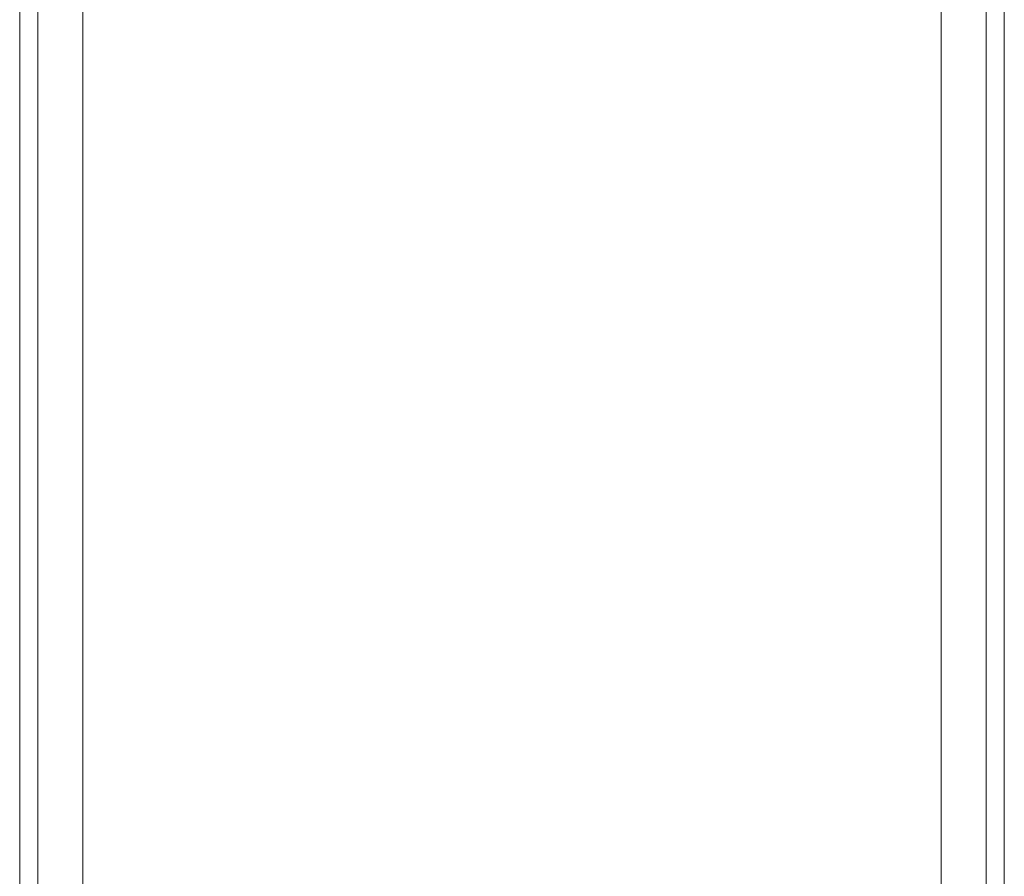
# Model space of a CAD drawing. Units: millimetres. Extents: x 359 to 7236, y -4243 to 1297.
# Drawn here: x 5641 to 5686, y -2363 to -2324 of the extents above; entities that cross this region are included whole.
import ezdxf

# ---------------------------------------------------------------- set-up
doc = ezdxf.new("R2010")
doc.units = ezdxf.units.MM

# ---------------------------------------------------------------- blocks, each defined once
blk = doc.blocks.new('WMF0')
at = {"color": 30, "lineweight": 0}
for points in [[(1327.2439, -715.7976), (1327.2439, -574.3949)], [(1327.2439, -574.3949), (1327.2439, -715.7976)], [(1327.2439, -574.3949), (1327.2439, -715.7976)], [(1327.2439, -574.3949), (1327.2439, -715.7976)], [(1334.4428, -715.7976), (1334.4428, -574.3949)], [(1334.4428, -574.3949), (1334.4428, -715.7976)], [(1334.4428, -715.7976), (1334.4428, -574.3949)], [(1334.4428, -574.3949), (1334.4428, -715.7976)], [(1327.376, -575.6498), (1327.376, -714.6088)], [(1327.376, -575.6498), (1327.376, -714.6088)], [(1334.3108, -714.6088), (1334.3108, -575.6498)], [(1334.3108, -575.6498), (1334.3108, -714.6088)], [(1327.7062, -577.1688), (1327.7062, -713.0898)], [(1327.7062, -577.1688), (1327.7062, -713.0898)], [(1333.9805, -713.0898), (1333.9805, -577.1688)], [(1333.9805, -577.1688), (1333.9805, -713.0898)]]:
    blk.add_lwpolyline(points, dxfattribs=at)
for points in [[(1333.9805, -713.0898), (1327.7062, -713.0898), (1327.7062, -577.1688), (1333.9805, -577.1688), (1333.9805, -713.0898)], [(1327.7062, -713.0898), (1333.9805, -713.0898), (1333.9805, -577.1688), (1327.7062, -577.1688), (1327.7062, -713.0898)]]:
    blk.add_lwpolyline(points, close=True, dxfattribs=at)

msp = doc.modelspace()

# ---------------------------------------------------------------- block references
at = {"xscale": 6.25423346127, "yscale": 6.25423346127, "zscale": 6.25423346127}
msp.add_blockref('WMF0', (-2659.494, 1856.375), dxfattribs=at)

doc.saveas('drawing.dxf')
